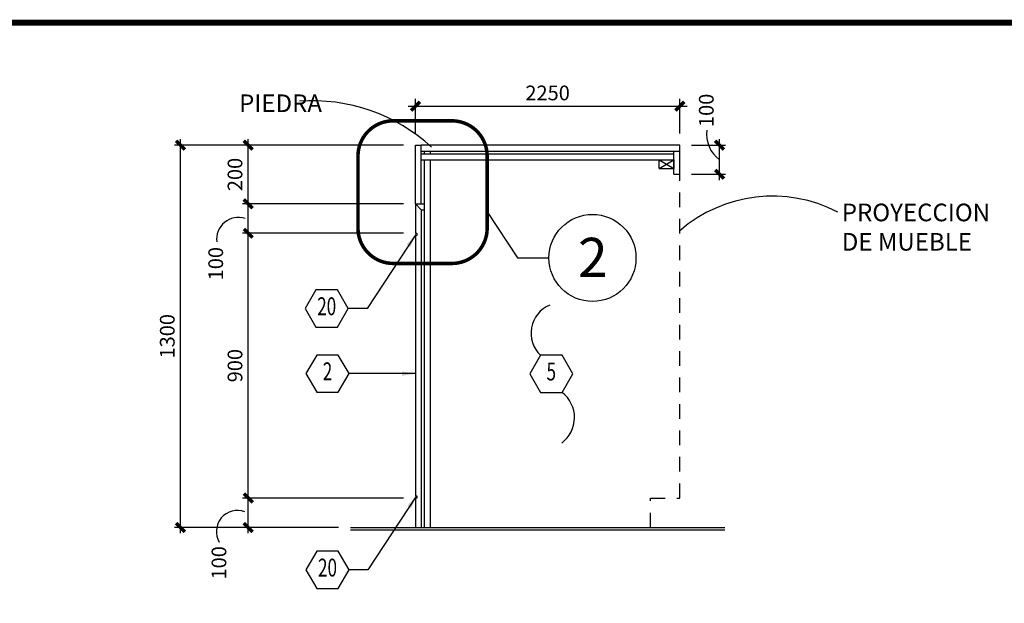
# Model space of a CAD drawing. Extents: x -417 to -14, y 6973 to 7071.
# Drawn here: x -244 to -235, y 7012 to 7017 of the extents above; entities that cross this region are included whole.
import ezdxf
from ezdxf.enums import TextEntityAlignment as Align

# ---------------------------------------------------------------- set-up
doc = ezdxf.new("R2010")
doc.units = 0
doc.header["$MEASUREMENT"] = 0
doc.header["$PDMODE"] = 34
doc.linetypes.add('HIDDEN', pattern=[0.375, 0.25, -0.125])
doc.linetypes.add('HIDDEN2', pattern=[0.1875, 0.125, -0.0625])
doc.layers.get('0').update_dxf_attribs({"linetype": 'CONTINUOUS'})
doc.layers.get('DEFPOINTS').update_dxf_attribs({"linetype": 'CONTINUOUS'})
for name, color, linetype in [('0-8LINE', 8, 'CONTINUOUS'), ('FDIM', 7, 'CONTINUOUS'), ('FLINE', 7, 'CONTINUOUS'), ('ICLSE', 3, 'CONTINUOUS'), ('ITB', 1, 'CONTINUOUS'), ('IWANO', 2, 'CONTINUOUS'), ('MLINE', 3, 'CONTINUOUS'), ('MTAG', 3, 'CONTINUOUS'), ('SLINE', 2, 'CONTINUOUS'), ('STAG', 2, 'CONTINUOUS')]:
    doc.layers.add(name, color=color, linetype=linetype)
doc.styles.add('DIM', font='SIMPLEX.SHX', dxfattribs={"width": 0.65})
doc.styles.add('HEXTAG1', font='SIMPLEX', dxfattribs={"width": 0.7})
doc.styles.add('SIMPLEX', font='SIMPLEX.SHX')
doc.styles.add('titlblk', font='helv.shx')
doc.dimstyles.new('1-20', dxfattribs={"dimscale": 0.05, "dimtxt": 2.5, "dimasz": 1.5, "dimexe": 1, "dimexo": 2, "dimgap": 1, "dimtad": 1, "dimdec": 0, "dimlfac": 400, "dimrnd": 5, "dimzin": 1, "dimdsep": 46, "dimtxsty": 'SIMPLEX', "dimblk": 'ARCHTICK', "dimcen": 0.09, "dimdle": 1, "dimclrd": 7, "dimclre": 7, "dimclrt": 2, "dimaunit": 1, "dimadec": 0, "dimazin": 0, "dimtfac": 0.8, "dimtdec": 0, "dimtix": 1, "dimtmove": 2, "dimatfit": 3, "dimldrblk": 'OBLIQUE', "dimfxl": 0, "dimtolj": 1, "dimtzin": 1, "dimarcsym": 0})
doc.dimstyles.new('ELEVATIONS', dxfattribs={"dimscale": 0.05, "dimtxt": 2.5, "dimasz": 1.5, "dimexe": 1.25, "dimexo": 2, "dimgap": 1, "dimtad": 1, "dimlfac": 1000, "dimrnd": 10, "dimzin": 11, "dimdsep": 46, "dimtxsty": 'SIMPLEX', "dimblk1": 'ARCHTICK', "dimblk2": 'ARCHTICK', "dimsah": 1, "dimcen": 0.09, "dimdle": 1.25, "dimclrd": 7, "dimclre": 7, "dimclrt": 2, "dimadec": 0, "dimazin": 0, "dimtfac": 0.8, "dimtix": 1, "dimtmove": 2, "dimatfit": 3, "dimldrblk": 'ARCHTICK', "dimfxl": 0, "dimtolj": 1, "dimtzin": 12, "dimarcsym": 0})

# ---------------------------------------------------------------- blocks, each defined once
blk = doc.blocks.new('_ARCHTICK')
at = {"color": 1, "linetype": 'ByBlock', "ltscale": 0.5, "const_width": 0.4}
blk.add_lwpolyline([(-0.5, -0.5), (0.5, 0.5)], dxfattribs=at)
blk = doc.blocks.new('*D512')
at = {"layer": 'DEFPOINTS', "color": 0}
for p in [(-241.6775, 7012.9964), (-240.2554, 7012.9964), (-240.8087, 7012.7464)]:
    blk.add_point(p, dxfattribs=at)
at = {"layer": 'FDIM', "color": 7, "lineweight": -2}
for p, q in [((-241.6775, 7012.6964), (-241.6775, 7013.0464)), ((-240.3554, 7012.9964), (-241.7275, 7012.9964)), ((-240.9087, 7012.7464), (-241.7275, 7012.7464))]:
    blk.add_line(p, q, dxfattribs=at)
at = {"layer": 'FDIM', "color": 7, "lineweight": -2, "xscale": 0.07500000000000001, "yscale": 0.07500000000000001, "zscale": 0.07500000000000001}
for p, rotation in [((-241.6775, 7012.9964), 90), ((-241.6775, 7012.7464), 270)]:
    blk.add_blockref('_ARCHTICK', p, dxfattribs=dict(at, rotation=rotation))
at = {"layer": 'FDIM', "color": 2, "insert": (-241.9266, 7012.4448), "char_height": 0.125, "attachment_point": 5, "rotation": 90, "style": 'SIMPLEX'}
blk.add_mtext('\\A1;100', dxfattribs=at)
blk = doc.blocks.new('_OBLIQUE')
at = {"color": 0, "linetype": 'ByBlock'}
blk.add_line((-0.5, -0.5), (0.5, 0.5), dxfattribs=at)
blk = doc.blocks.new('*D513')
at = {"layer": 'DEFPOINTS', "color": 0}
for p in [(-241.6775, 7015.2497), (-240.2554, 7015.2497), (-240.2554, 7012.9964)]:
    blk.add_point(p, dxfattribs=at)
at = {"layer": 'FDIM', "color": 7, "lineweight": -2}
for p, q in [((-241.6775, 7012.9464), (-241.6775, 7015.2997)), ((-240.3554, 7015.2497), (-241.7275, 7015.2497)), ((-240.3554, 7012.9964), (-241.7275, 7012.9964))]:
    blk.add_line(p, q, dxfattribs=at)
at = {"layer": 'FDIM', "color": 7, "lineweight": -2, "xscale": 0.07500000000000001, "yscale": 0.07500000000000001, "zscale": 0.07500000000000001}
for p, rotation in [((-241.6775, 7015.2497), 90), ((-241.6775, 7012.9964), 270)]:
    blk.add_blockref('_ARCHTICK', p, dxfattribs=dict(at, rotation=rotation))
at = {"layer": 'FDIM', "color": 2, "insert": (-241.79, 7014.123), "char_height": 0.125, "attachment_point": 5, "rotation": 90, "style": 'SIMPLEX'}
blk.add_mtext('\\A1;900', dxfattribs=at)
blk = doc.blocks.new('*D514')
at = {"layer": 'DEFPOINTS', "color": 0}
for p in [(-241.6775, 7015.4997), (-240.2554, 7015.4997), (-240.2554, 7015.2497)]:
    blk.add_point(p, dxfattribs=at)
at = {"layer": 'FDIM', "color": 7, "lineweight": -2}
for p, q in [((-241.6775, 7015.1997), (-241.6775, 7015.5497)), ((-240.3554, 7015.4997), (-241.7275, 7015.4997)), ((-240.3554, 7015.2497), (-241.7275, 7015.2497))]:
    blk.add_line(p, q, dxfattribs=at)
at = {"layer": 'FDIM', "color": 7, "lineweight": -2, "xscale": 0.07500000000000001, "yscale": 0.07500000000000001, "zscale": 0.07500000000000001}
for p, rotation in [((-241.6775, 7015.4997), 90), ((-241.6775, 7015.2497), 270)]:
    blk.add_blockref('_ARCHTICK', p, dxfattribs=dict(at, rotation=rotation))
at = {"layer": 'FDIM', "color": 2, "insert": (-241.954, 7014.9908), "char_height": 0.125, "attachment_point": 5, "rotation": 90, "style": 'SIMPLEX'}
blk.add_mtext('\\A1;100', dxfattribs=at)
blk = doc.blocks.new('*D515')
at = {"layer": 'DEFPOINTS', "color": 0}
for p in [(-241.6775, 7015.9997), (-240.2554, 7015.9997), (-240.2554, 7015.4997)]:
    blk.add_point(p, dxfattribs=at)
at = {"layer": 'FDIM', "color": 7, "lineweight": -2}
for p, q in [((-241.6775, 7015.4497), (-241.6775, 7016.0497)), ((-240.3554, 7015.9997), (-241.7275, 7015.9997)), ((-240.3554, 7015.4997), (-241.7275, 7015.4997))]:
    blk.add_line(p, q, dxfattribs=at)
at = {"layer": 'FDIM', "color": 7, "lineweight": -2, "xscale": 0.07500000000000001, "yscale": 0.07500000000000001, "zscale": 0.07500000000000001}
for p, rotation in [((-241.6775, 7015.9997), 90), ((-241.6775, 7015.4997), 270)]:
    blk.add_blockref('_ARCHTICK', p, dxfattribs=dict(at, rotation=rotation))
at = {"layer": 'FDIM', "color": 2, "insert": (-241.79, 7015.7497), "char_height": 0.125, "attachment_point": 5, "rotation": 90, "style": 'SIMPLEX'}
blk.add_mtext('\\A1;200', dxfattribs=at)
blk = doc.blocks.new('*D516')
at = {"layer": 'DEFPOINTS', "color": 0}
for p in [(-242.2538, 7015.9997), (-240.2554, 7015.9997), (-240.8087, 7012.7464)]:
    blk.add_point(p, dxfattribs=at)
at = {"layer": 'FDIM', "color": 7, "lineweight": -2}
for p, q in [((-242.2538, 7012.6964), (-242.2538, 7016.0497)), ((-240.3554, 7015.9997), (-242.3038, 7015.9997)), ((-240.9087, 7012.7464), (-242.3038, 7012.7464))]:
    blk.add_line(p, q, dxfattribs=at)
at = {"layer": 'FDIM', "color": 7, "lineweight": -2, "xscale": 0.07500000000000001, "yscale": 0.07500000000000001, "zscale": 0.07500000000000001}
for p, rotation in [((-242.2538, 7015.9997), 90), ((-242.2538, 7012.7464), 270)]:
    blk.add_blockref('_ARCHTICK', p, dxfattribs=dict(at, rotation=rotation))
at = {"layer": 'FDIM', "color": 2, "insert": (-242.3663, 7014.373), "char_height": 0.125, "attachment_point": 5, "rotation": 90, "style": 'SIMPLEX'}
blk.add_mtext('\\A1;1300', dxfattribs=at)
blk = doc.blocks.new('ITEMDISC')
at = {"color": 2, "linetype": 'ByBlock'}
blk.add_lwpolyline([(-3.6, 6.24), (-7.21, 0), (-3.6, -6.24), (3.6, -6.24), (7.21, 0), (3.6, 6.24)], close=True, dxfattribs=at)
at = {"color": 2, "linetype": 'ByBlock', "style": 'HEXTAG1', "width": 0.7}
blk.add_attdef('#', text='', height=5.99, dxfattribs=at).set_placement((0, 0), align=Align.MIDDLE)
blk = doc.blocks.new('ARWHD-SD')
blk.add_solid([(4.5, -0.75), (4.5, 0.75), (0, 0)])
blk = doc.blocks.new('*D929')
at = {"layer": 'DEFPOINTS', "color": 0}
for p in [(-238.0054, 7015.9997), (-237.6677, 7015.9997), (-238.0054, 7015.7512)]:
    blk.add_point(p, dxfattribs=at)
at = {"layer": 'FDIM', "color": 7, "lineweight": -2}
for p, q in [((-237.6677, 7015.7012), (-237.6677, 7016.0497)), ((-237.9054, 7015.9997), (-237.6177, 7015.9997)), ((-237.9054, 7015.7512), (-237.6177, 7015.7512))]:
    blk.add_line(p, q, dxfattribs=at)
at = {"layer": 'FDIM', "color": 7, "lineweight": -2, "xscale": 0.07500000000000001, "yscale": 0.07500000000000001, "zscale": 0.07500000000000001}
for p, rotation in [((-237.6677, 7015.9997), 90), ((-237.6677, 7015.7512), 270)]:
    blk.add_blockref('_ARCHTICK', p, dxfattribs=dict(at, rotation=rotation))
at = {"layer": 'FDIM', "color": 2, "insert": (-237.7802, 7016.2955), "char_height": 0.125, "attachment_point": 5, "rotation": 90, "style": 'SIMPLEX'}
blk.add_mtext('\\A1;100', dxfattribs=at)
blk = doc.blocks.new('*D930')
at = {"layer": 'DEFPOINTS', "color": 0}
for p in [(-238.0054, 7016.3314), (-240.2554, 7015.9997), (-238.0054, 7015.9997)]:
    blk.add_point(p, dxfattribs=at)
at = {"layer": 'FLINE', "color": 7, "lineweight": -2}
for p, q in [((-240.2554, 7016.0997), (-240.2554, 7016.3939)), ((-238.0054, 7016.0997), (-238.0054, 7016.3939)), ((-240.3179, 7016.3314), (-237.9429, 7016.3314))]:
    blk.add_line(p, q, dxfattribs=at)
at = {"layer": 'FLINE', "color": 7, "lineweight": -2, "xscale": 0.07500000000000001, "yscale": 0.07500000000000001, "zscale": 0.07500000000000001, "rotation": 180}
blk.add_blockref('_ARCHTICK', (-240.2554, 7016.3314), dxfattribs=at)
at = {"layer": 'FLINE', "color": 7, "lineweight": -2, "xscale": 0.07500000000000001, "yscale": 0.07500000000000001, "zscale": 0.07500000000000001}
blk.add_blockref('_ARCHTICK', (-238.0054, 7016.3314), dxfattribs=at)
at = {"layer": 'FLINE', "color": 2, "insert": (-239.1304, 7016.4439), "char_height": 0.125, "attachment_point": 5, "style": 'SIMPLEX'}
blk.add_mtext('\\A1;2250', dxfattribs=at)

msp = doc.modelspace()

# ---------------------------------------------------------------- linework, layer by layer
for p, q in [((-238.18036723, 7015.87467617), (-238.05536723, 7015.79967617)), ((-238.18036723, 7015.79967617), (-238.05536723, 7015.87467617)), ((-238.18036723, 7015.79967617), (-238.05536723, 7015.79967617))]:
    msp.add_line(p, q)
msp.add_arc((-237.21605732, 7014.36175052), 1.20389706, 62.594108465, 130.942570181)
at = {"layer": '0-8LINE', "linetype": 'HIDDEN2'}
for p, q in [((-238.00536723, 7012.99635374), (-238.00536723, 7015.99967617)), ((-238.00536723, 7012.99635374), (-238.00536723, 7014.87467617)), ((-238.25536723, 7012.74635374), (-238.25536723, 7012.99635374)), ((-238.25536723, 7012.99635374), (-238.00536723, 7012.99635374))]:
    msp.add_line(p, q, dxfattribs=at)
at = {"layer": 'FDIM'}
for p, q in [((-240.25536723, 7015.49967617), (-240.25536723, 7015.99967617)), ((-240.25536723, 7015.99967617), (-240.20536723, 7015.99967617)), ((-240.20536723, 7015.49967617), (-240.20536723, 7015.99967617))]:
    msp.add_line(p, q, dxfattribs=at)
msp.add_lwpolyline([(-240.20536723, 7015.94967617), (-238.00536723, 7015.94967617), (-238.00536723, 7015.99967617), (-240.20536723, 7015.99967617)], dxfattribs=at)
for centre, radius, start, end in [((-241.76319713, 7015.20145279), 0.18289017, 71.288213944, 188.000174898), ((-241.76923679, 7012.71198734), 0.17881844, 69.832997642, 210.263652826)]:
    msp.add_arc(centre, radius, start, end, dxfattribs=at)
at = {"layer": 'FLINE'}
msp.add_line((-240.20536723, 7015.44967617), (-240.25536723, 7015.49967617), dxfattribs=at)
msp.add_lwpolyline([(-238.18036723, 7015.79967617), (-238.18036723, 7015.87467617), (-238.05536723, 7015.87467617), (-238.05536723, 7015.79967617)], dxfattribs=at)
for centre, radius, start, end in [((-241.12947404, 7014.8826599), 1.49447078, 47.388670609, 94.303937223), ((-237.51354817, 7016.08944074), 0.26372061, 171.625636663, 234.236782952)]:
    msp.add_arc(centre, radius, start, end, dxfattribs=at)
at = {"layer": 'ICLSE', "color": 1}
for p, q in [((-240.80867725, 7012.74635374), (-237.62355212, 7012.74635374)), ((-240.80867725, 7012.72635374), (-237.62355212, 7012.72635374))]:
    msp.add_line(p, q, dxfattribs=at)
at = {"layer": 'ITB', "const_width": 0.05118841}
msp.add_lwpolyline([(-226.31448941, 6972.89166094), (-279.3467083, 6972.89166094), (-279.3467083, 7017.04166094), (-226.31448941, 7017.04166094)], dxfattribs=at)
at = {"layer": 'MLINE', "linetype": 'HIDDEN', "const_width": 0.03}
msp.add_lwpolyline([(-240.44372644, 7016.20660785), (-239.94460912, 7016.20660785, -0.4142135624), (-239.64460912, 7015.90660785), (-239.64460912, 7015.29277369, -0.4142135624), (-239.94460912, 7014.99277369), (-240.44372644, 7014.99277369, -0.4142135624), (-240.74372644, 7015.29277369), (-240.74372644, 7015.90660785, -0.4142135624)], format="xyb", close=True, dxfattribs=at)
at = {"layer": 'SLINE'}
for p, q in [((-240.18036723, 7015.94967617), (-240.18036723, 7015.92467617)), ((-240.13036723, 7015.94967617), (-240.13036723, 7015.92467617)), ((-238.05536723, 7015.75121883), (-238.05536723, 7015.94967617)), ((-238.00536723, 7015.75121883), (-238.00536723, 7015.94967617)), ((-240.20536723, 7015.92467617), (-238.05536723, 7015.92467617)), ((-240.20536723, 7015.87467617), (-238.05536723, 7015.87467617)), ((-240.18036723, 7015.87467617), (-240.18036723, 7012.74635374)), ((-240.13036723, 7015.87467617), (-240.13036723, 7012.74635374)), ((-238.05536723, 7015.75121883), (-238.00536723, 7015.75121883)), ((-240.25536723, 7015.49967617), (-240.25536723, 7015.24967617)), ((-240.25536723, 7015.49967617), (-240.18036723, 7015.49967617)), ((-240.20536723, 7015.44967617), (-240.20536723, 7012.74635374)), ((-240.20536723, 7015.44967617), (-240.18036723, 7015.44967617)), ((-240.25536723, 7015.24967617), (-240.24286723, 7015.24967617)), ((-240.25536723, 7015.23092617), (-240.25536723, 7013.01510374)), ((-240.24286723, 7015.23092617), (-240.25536723, 7015.23092617)), ((-240.24286723, 7015.24967617), (-240.24286723, 7015.23092617)), ((-240.25536723, 7013.01510374), (-240.24286723, 7013.01510374)), ((-240.24286723, 7013.01510374), (-240.24286723, 7012.99635374)), ((-240.24286723, 7012.99635374), (-240.25536723, 7012.99635374)), ((-240.25536723, 7012.99635374), (-240.25536723, 7012.74635374))]:
    msp.add_line(p, q, dxfattribs=at)
at = {"layer": 'STAG'}
for p, q in [((-240.25154211, 7015.23993202), (-240.66559544, 7014.6087109)), ((-240.66559544, 7014.6087109), (-240.82664459, 7014.6087109)), ((-240.25536723, 7014.05496059), (-240.81981624, 7014.05496059)), ((-240.24471375, 7013.01604405), (-240.65876709, 7012.38482292)), ((-240.65876709, 7012.38482292), (-240.81981624, 7012.38482292))]:
    msp.add_line(p, q, dxfattribs=at)
at = {"layer": 'STAG', "color": 1}
msp.add_lwpolyline([(-239.64460912, 7015.43115571), (-239.38639147, 7015.03968349), (-239.11920684, 7015.03968349)], dxfattribs=at)
msp.add_circle((-238.74880553, 7015.03968349), 0.37040131, dxfattribs=at)
at = {"layer": 'STAG'}
for centre, radius, start, end in [((-239.01322653, 7014.39960456), 0.25837278, 112.611484984, 226.647749387), ((-239.16977561, 7013.68046685), 0.26868442, 306.496138331, 52.848816131)]:
    msp.add_arc(centre, radius, start, end, dxfattribs=at)

# ---------------------------------------------------------------- block references
at = {"layer": 'STAG', "yscale": 0.02540012176814344, "zscale": 0.02540012176818}
for p, xscale, rotation in [((-240.25154211, 7015.23993202), -0.02540012176839703, 56.67171689816895), ((-240.25536723, 7014.05496059), 0.02540012176814344, 180), ((-240.24471375, 7013.01604405), -0.02540012176839703, 56.67171689816895)]:
    msp.add_blockref('ARWHD-SD', p, dxfattribs=dict(at, xscale=xscale, rotation=rotation))
at = {"layer": 'STAG'}
ref = msp.add_blockref('ITEMDISC', (-241.00972768, 7014.6087109), dxfattribs=dict(at, xscale=0.02540012176814344, yscale=0.02540012176814344, zscale=0.02540012176818))
ref.add_attrib('#', '20', dxfattribs={"layer": '0', "linetype": 'ByBlock', "height": 0.152252047, "style": 'HEXTAG1', "width": 0.7}).set_placement((-241.00972768, 7014.6087109), align=Align.MIDDLE)
ref = msp.add_blockref('ITEMDISC', (-241.00289932, 7014.05496059), dxfattribs=dict(at, xscale=0.02540012176814344, yscale=0.02540012176814344, zscale=0.02540012176818))
ref.add_attrib('#', '2', dxfattribs={"layer": '0', "linetype": 'ByBlock', "height": 0.15225205, "style": 'HEXTAG1', "width": 0.7}).set_placement((-241.00289932, 7014.05496059), align=Align.MIDDLE)
ref = msp.add_blockref('ITEMDISC', (-239.09905318, 7014.05317496), dxfattribs=dict(at, xscale=0.02540012176814344, yscale=0.02540012176814344, zscale=0.02540012176818))
ref.add_attrib('#', '5', dxfattribs={"layer": '0', "linetype": 'ByBlock', "height": 0.15225205, "style": 'HEXTAG1', "width": 0.7}).set_placement((-239.09905318, 7014.05317496), align=Align.MIDDLE)
ref = msp.add_blockref('ITEMDISC', (-241.00289932, 7012.38482292), dxfattribs=dict(at, xscale=0.02540012176814344, yscale=0.02540012176814344, zscale=0.02540012176818))
ref.add_attrib('#', '20', dxfattribs={"layer": '0', "linetype": 'ByBlock', "height": 0.152252047, "style": 'HEXTAG1', "width": 0.7}).set_placement((-241.00289932, 7012.38482292), align=Align.MIDDLE)

# ---------------------------------------------------------------- texts
at = {"layer": 'IWANO', "color": 7, "char_height": 0.15, "attachment_point": 1, "style": 'DIM'}
for s, insert, width in [('PIEDRA', (-241.75507731, 7016.43115464), 1.55), ('PROYECCION\\PDE MUEBLE', (-236.62727892, 7015.50171814), 1.5495540477)]:
    msp.add_mtext(s, dxfattribs=dict(at, insert=insert, width=width))
at = {"layer": 'MTAG', "style": 'titlblk'}
msp.add_text('2', height=0.33260535, dxfattribs=at).set_placement((-238.87166462, 7014.87835937))

# ---------------------------------------------------------------- dimensions: what is measured, and where the dimension line sits
at = {"layer": 'FDIM'}
for base, p1, p2, picture, middle in [((-237.66767622, 7015.99967617), (-238.00536723, 7015.75121883), (-238.00536723, 7015.99967617), '*D929', (-237.78017622, 7016.29547009)), ((-241.67749421, 7015.49967617), (-240.25536723, 7015.24967617), (-240.25536723, 7015.49967617), '*D514', (-241.95397126, 7014.99079956)), ((-241.67749421, 7012.99635374), (-240.80867725, 7012.74635374), (-240.25536723, 7012.99635374), '*D512', (-241.92659831, 7012.44480122))]:
    dim = msp.add_linear_dim(base=base, p1=p1, p2=p2, angle=90, dimstyle='1-20', dxfattribs=at)
    dim.commit()
    dim.dimension.update_dxf_attribs({"geometry": picture, "text_midpoint": middle, "dimtype": 128})
for base, p1, p2, picture, middle in [((-242.25375567, 7015.99967617), (-240.80867725, 7012.74635374), (-240.25536723, 7015.99967617), '*D516', (-242.36625567, 7014.37301496)), ((-241.67749421, 7015.99967617), (-240.25536723, 7015.49967617), (-240.25536723, 7015.99967617), '*D515', (-241.78999421, 7015.74967617)), ((-241.67749421, 7015.24967617), (-240.25536723, 7012.99635374), (-240.25536723, 7015.24967617), '*D513', (-241.78999421, 7014.12301496))]:
    dim = msp.add_linear_dim(base=base, p1=p1, p2=p2, angle=90, dimstyle='1-20', dxfattribs=at)
    dim.commit()
    dim.dimension.update_dxf_attribs({"geometry": picture, "text_midpoint": middle})
at = {"layer": 'FLINE'}
dim = msp.add_linear_dim(base=(-238.00536723, 7016.33137036), p1=(-240.25536723, 7015.99967617), p2=(-238.00536723, 7015.99967617), dimstyle='ELEVATIONS', dxfattribs=at)
dim.commit()
dim.dimension.update_dxf_attribs({"geometry": '*D930', "text_midpoint": (-239.13036723, 7016.44387036)})

doc.saveas('drawing.dxf')
